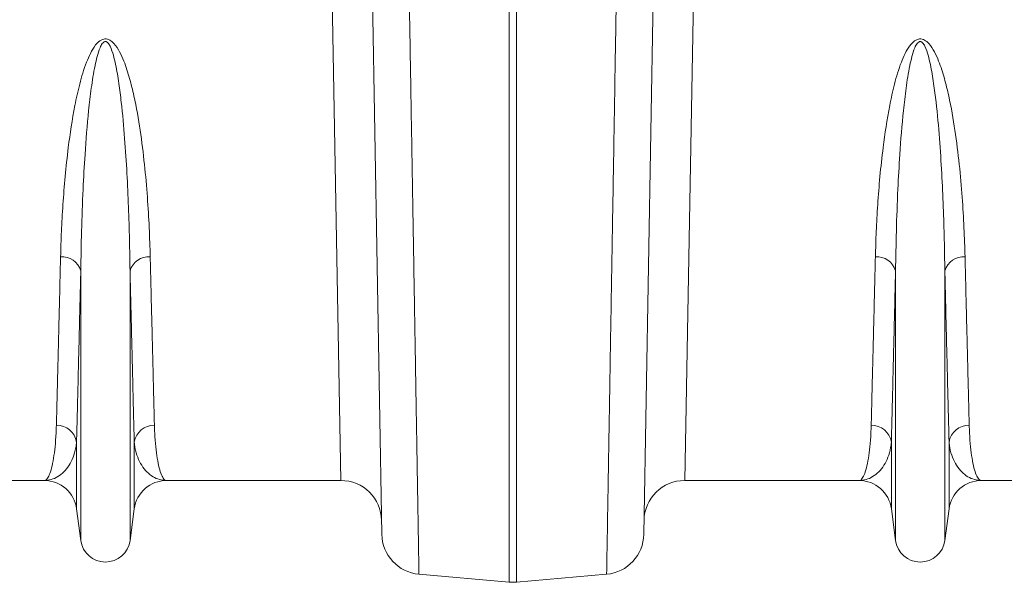
# Model space of a CAD drawing. Units: millimetres. Extents: x 0 to 8400, y 0 to 5940.
# Drawn here: x 3518 to 3759, y 4721 to 4859 of the extents above; entities that cross this region are included whole.
import ezdxf

# ---------------------------------------------------------------- set-up
doc = ezdxf.new("R2010")
doc.units = ezdxf.units.MM
doc.layers.add('ACO_DRAINAGE', color=7, linetype='Continuous')

# ---------------------------------------------------------------- blocks, each defined once
blk = doc.blocks.new('ACO - 32830 - PLAN')
at = {"layer": 'ACO_DRAINAGE', "linetype": 'Continuous', "lineweight": 0}
for p, q in [((-542.21, 20), (-544.65, 153.88)), ((-455.35, 153.88), (-457.79, 20)), ((-532.16, 6.8), (-534.59, 146.41)), ((-465.41, 146.41), (-467.84, 6.8)), ((-500.87, -4.92), (-500.87, 141.2)), ((-499.13, 141.2), (-499.13, -4.92)), ((-606.05, 5.3), (-606.05, 71.46)), ((-593.95, 5.3), (-593.95, 71.46)), ((-406.05, 5.3), (-406.05, 71.46)), ((-393.95, 5.3), (-393.95, 71.46)), ((-607.08, 13.05), (-607.08, 29.42)), ((-592.92, 13.05), (-592.92, 29.42)), ((-407.08, 13.05), (-407.08, 29.42)), ((-392.92, 13.05), (-392.92, 29.42)), ((-615.01, 20), (-657.79, 20)), ((-542.21, 20), (-584.99, 20)), ((-415.01, 20), (-457.79, 20)), ((-342.21, 20), (-384.99, 20)), ((-606.05, 5.3), (-607.08, 13.05)), ((-592.92, 13.05), (-593.95, 5.3)), ((-406.05, 5.3), (-407.08, 13.05)), ((-392.92, 13.05), (-393.95, 5.3)), ((-523.03, -2.99), (-500.87, -4.92)), ((-476.97, -2.99), (-499.13, -4.92))]:
    blk.add_line(p, q, dxfattribs=at)
for centre, radius, start, end in [((-610.64, 70.07), 4.79, 16.8212, 94.3923), ((-589.36, 70.07), 4.79, 85.6077, 163.1788), ((-410.64, 70.07), 4.79, 16.8212, 94.3923), ((-389.36, 70.07), 4.79, 85.6077, 163.1788), ((-611.94, 28.61), 4.93, 9.5346, 91.1391), ((-588.06, 28.61), 4.93, 88.8609, 170.4654), ((-411.94, 28.61), 4.93, 9.5346, 91.1391), ((-388.06, 28.61), 4.93, 88.8609, 170.4654), ((-615.01, 12), 8, 7.5666, 90), ((-584.99, 12), 8, 90, 172.4334), ((-542.21, 10), 10, 1, 90), ((-457.79, 10), 10, 90, 179), ((-415.01, 12), 8, 7.5666, 90), ((-384.99, 12), 8, 90, 172.4334), ((-600, 6.1), 6.1, 187.5666, 352.4334), ((-522.16, 6.98), 10, 181, 265), ((-477.84, 6.98), 10, 275, 359), ((-400, 6.1), 6.1, 187.5666, 352.4334), ((-500, 5.04), 10, 265, 275)]:
    blk.add_arc(centre, radius, start, end, dxfattribs=at)
for points, knots in [([(-525.47, 142.16), (-525.42, 139.18), (-525.32, 133.23), (-525.17, 124.54), (-525.03, 116.03), (-524.89, 107.72), (-524.75, 99.6), (-524.62, 91.67), (-524.49, 83.93), (-524.36, 76.41), (-524.24, 69.14), (-524.13, 62.23), (-524.02, 55.68), (-523.91, 49.49), (-523.81, 43.6), (-523.72, 37.97), (-523.63, 32.65), (-523.54, 27.63), (-523.47, 22.96), (-523.39, 18.59), (-523.32, 14.54), (-523.26, 10.84), (-523.21, 7.56), (-523.16, 4.69), (-523.12, 2.24), (-523.08, 0.24), (-523.06, -1.3), (-523.04, -2.3), (-523.03, -2.88), (-523.03, -2.95), (-523.03, -2.99)], [0, 0, 0, 0, 0.034521, 0.069093, 0.103615, 0.138187, 0.172914, 0.207692, 0.243062, 0.278487, 0.314078, 0.349725, 0.384247, 0.418819, 0.453546, 0.488324, 0.523695, 0.55912, 0.594711, 0.630359, 0.667582, 0.704869, 0.742351, 0.779898, 0.818193, 0.856559, 0.895136, 0.933784, 0.966869, 1, 1, 1, 1]), ([(-476.97, -2.99), (-476.97, -2.95), (-476.97, -2.87), (-476.96, -2.28), (-476.94, -1.32), (-476.92, 0.03), (-476.89, 1.76), (-476.85, 3.89), (-476.81, 6.42), (-476.76, 9.36), (-476.71, 12.68), (-476.64, 16.37), (-476.58, 20.38), (-476.5, 24.72), (-476.43, 29.42), (-476.34, 34.49), (-476.25, 39.93), (-476.15, 45.74), (-476.05, 51.89), (-475.94, 58.49), (-475.82, 65.52), (-475.69, 73.01), (-475.56, 80.85), (-475.42, 89.06), (-475.28, 97.61), (-475.13, 106.52), (-474.98, 115.73), (-474.82, 124.79), (-474.68, 133.6), (-474.58, 139.3), (-474.53, 142.16)], [0, 0, 0, 0, 0.034521, 0.069094, 0.103641, 0.138239, 0.173074, 0.207962, 0.243226, 0.278544, 0.314108, 0.349728, 0.384275, 0.418873, 0.453708, 0.488596, 0.52386, 0.559178, 0.594742, 0.630361, 0.667617, 0.704936, 0.742555, 0.780239, 0.8184, 0.856629, 0.895134, 0.933781, 0.966868, 1, 1, 1, 1]), ([(-611, 74.85), (-610.94, 76.92), (-610.82, 81.06), (-610.45, 87.65), (-609.92, 94.52), (-609.05, 102.57), (-607.91, 110.2), (-606.37, 117.24), (-605.1, 121.55), (-603.73, 124.76), (-602.69, 126.56), (-601.61, 127.72), (-600.78, 128.19), (-600.12, 128.33), (-599.5, 128.27), (-598.69, 127.93), (-597.55, 126.91), (-596.44, 125.11), (-595.16, 122.22), (-594.02, 118.6), (-592.62, 112.89), (-591.39, 105.79), (-590.36, 97.47), (-589.67, 89.51), (-589.21, 81.91), (-589.07, 77.21), (-589, 74.85)], [0, 0, 0, 0, 0.064692, 0.129503, 0.194696, 0.260029, 0.350256, 0.39573, 0.441434, 0.460141, 0.479102, 0.489741, 0.495313, 0.49908, 0.50332, 0.50751, 0.517329, 0.536488, 0.556311, 0.59256, 0.629033, 0.702703, 0.777749, 0.853039, 0.92643, 1, 1, 1, 1]), ([(-411, 74.85), (-410.94, 76.92), (-410.82, 81.06), (-410.45, 87.65), (-409.92, 94.52), (-409.05, 102.57), (-407.91, 110.2), (-406.37, 117.24), (-405.1, 121.55), (-403.73, 124.76), (-402.69, 126.56), (-401.61, 127.72), (-400.78, 128.19), (-400.12, 128.33), (-399.5, 128.27), (-398.69, 127.93), (-397.55, 126.91), (-396.44, 125.11), (-395.16, 122.22), (-394.02, 118.6), (-392.62, 112.89), (-391.39, 105.79), (-390.36, 97.47), (-389.67, 89.51), (-389.21, 81.91), (-389.07, 77.21), (-389, 74.85)], [0, 0, 0, 0, 0.064692, 0.129503, 0.194696, 0.260029, 0.350256, 0.39573, 0.441434, 0.460141, 0.479102, 0.489741, 0.495313, 0.49908, 0.50332, 0.50751, 0.517329, 0.536488, 0.556311, 0.59256, 0.629033, 0.702703, 0.777749, 0.853039, 0.92643, 1, 1, 1, 1]), ([(-593.95, 71.46), (-593.99, 73.97), (-594.07, 79.01), (-594.32, 87), (-594.69, 95.28), (-595.24, 103.87), (-595.9, 111.3), (-596.67, 117.4), (-597.31, 121.24), (-598.02, 124.29), (-598.61, 126.11), (-599.23, 127.23), (-599.67, 127.6), (-599.91, 127.67), (-600.1, 127.67), (-600.25, 127.62), (-600.51, 127.47), (-600.93, 127), (-601.5, 125.8), (-602.06, 123.97), (-602.81, 120.65), (-603.5, 116.2), (-604.35, 108.87), (-605, 100.53), (-605.54, 90.66), (-605.89, 81.04), (-605.99, 74.66), (-606.05, 71.46)], [0, 0, 0, 0, 0.075388, 0.150957, 0.225325, 0.299878, 0.375065, 0.412795, 0.450595, 0.468917, 0.487372, 0.495313, 0.498091, 0.499611, 0.500523, 0.502008, 0.502778, 0.506768, 0.515801, 0.533627, 0.551621, 0.596921, 0.642361, 0.733755, 0.809448, 0.904541, 1, 1, 1, 1]), ([(-393.95, 71.46), (-393.99, 73.97), (-394.07, 79.01), (-394.32, 87), (-394.69, 95.28), (-395.24, 103.87), (-395.9, 111.3), (-396.67, 117.4), (-397.31, 121.24), (-398.02, 124.29), (-398.61, 126.11), (-399.23, 127.23), (-399.67, 127.6), (-399.91, 127.67), (-400.1, 127.67), (-400.25, 127.62), (-400.51, 127.47), (-400.93, 127), (-401.5, 125.8), (-402.06, 123.97), (-402.81, 120.65), (-403.5, 116.2), (-404.35, 108.87), (-405, 100.53), (-405.54, 90.66), (-405.89, 81.04), (-405.99, 74.66), (-406.05, 71.46)], [0, 0, 0, 0, 0.075388, 0.150957, 0.225325, 0.299878, 0.375065, 0.412795, 0.450595, 0.468917, 0.487372, 0.495313, 0.498091, 0.499611, 0.500523, 0.502008, 0.502778, 0.506768, 0.515801, 0.533627, 0.551621, 0.596921, 0.642361, 0.733755, 0.809448, 0.904541, 1, 1, 1, 1]), ([(-612.03, 33.53), (-612, 34.72), (-611.94, 37.09), (-611.84, 41.19), (-611.73, 45.7), (-611.6, 50.65), (-611.47, 56.04), (-611.32, 61.87), (-611.17, 68.11), (-611.06, 72.6), (-611, 74.85)], [0, 0, 0, 0, 0.122563, 0.245899, 0.369235, 0.494214, 0.619194, 0.745288, 0.872644, 1, 1, 1, 1]), ([(-589, 74.85), (-588.94, 72.69), (-588.84, 68.34), (-588.69, 62.28), (-588.54, 56.52), (-588.41, 51.13), (-588.28, 46.11), (-588.17, 41.48), (-588.06, 37.23), (-588, 34.77), (-587.97, 33.53)], [0, 0, 0, 0, 0.122563, 0.245899, 0.369235, 0.494215, 0.619194, 0.745288, 0.872644, 1, 1, 1, 1]), ([(-412.03, 33.53), (-412, 34.72), (-411.94, 37.09), (-411.84, 41.19), (-411.73, 45.7), (-411.6, 50.65), (-411.47, 56.04), (-411.32, 61.87), (-411.17, 68.11), (-411.06, 72.6), (-411, 74.85)], [0, 0, 0, 0, 0.122563, 0.245899, 0.369235, 0.494214, 0.619194, 0.745288, 0.872644, 1, 1, 1, 1]), ([(-389, 74.85), (-388.94, 72.69), (-388.84, 68.34), (-388.69, 62.28), (-388.54, 56.52), (-388.41, 51.13), (-388.28, 46.11), (-388.17, 41.48), (-388.06, 37.23), (-388, 34.77), (-387.97, 33.53)], [0, 0, 0, 0, 0.122563, 0.245899, 0.369235, 0.494215, 0.619194, 0.745288, 0.872644, 1, 1, 1, 1]), ([(-606.05, 71.46), (-606.1, 69.25), (-606.21, 64.84), (-606.36, 58.67), (-606.5, 52.81), (-606.63, 47.33), (-606.76, 42.22), (-606.88, 37.51), (-606.98, 33.18), (-607.05, 30.68), (-607.08, 29.42)], [0, 0, 0, 0, 0.122565, 0.245903, 0.36924, 0.49422, 0.6192, 0.745292, 0.872646, 1, 1, 1, 1]), ([(-592.92, 29.42), (-592.95, 30.63), (-593.01, 33.05), (-593.12, 37.23), (-593.23, 41.81), (-593.35, 46.86), (-593.49, 52.33), (-593.63, 58.26), (-593.79, 64.6), (-593.9, 69.17), (-593.95, 71.46)], [0, 0, 0, 0, 0.122892, 0.245785, 0.369941, 0.494097, 0.619694, 0.745292, 0.872517, 1, 1, 1, 1]), ([(-406.05, 71.46), (-406.1, 69.25), (-406.21, 64.84), (-406.36, 58.67), (-406.5, 52.81), (-406.63, 47.33), (-406.76, 42.22), (-406.88, 37.51), (-406.98, 33.18), (-407.05, 30.68), (-407.08, 29.42)], [0, 0, 0, 0, 0.122565, 0.245903, 0.36924, 0.49422, 0.6192, 0.745292, 0.872646, 1, 1, 1, 1]), ([(-392.92, 29.42), (-392.95, 30.63), (-393.01, 33.05), (-393.12, 37.22), (-393.23, 41.81), (-393.35, 46.84), (-393.49, 52.32), (-393.63, 58.25), (-393.79, 64.6), (-393.9, 69.17), (-393.95, 71.46)], [0, 0, 0, 0, 0.122565, 0.245902, 0.36924, 0.49422, 0.619199, 0.745292, 0.872646, 1, 1, 1, 1]), ([(-615.01, 20), (-615, 20), (-614.79, 20), (-614.37, 20.24), (-613.76, 21.26), (-613.2, 22.98), (-612.72, 25.31), (-612.34, 28.2), (-612.12, 30.98), (-612.05, 32.9), (-612.03, 33.53)], [0, 0, 0, 0, 0.0026093, 0.1596782, 0.3171931, 0.4760766, 0.6354262, 0.7811157, 0.927174, 1, 1, 1, 1]), ([(-587.97, 33.53), (-587.95, 32.9), (-587.88, 30.98), (-587.66, 28.2), (-587.29, 25.33), (-586.81, 23), (-586.25, 21.29), (-585.64, 20.24), (-585.21, 20), (-585, 20), (-584.99, 20)], [0, 0, 0, 0, 0.072826, 0.218514, 0.364574, 0.521637, 0.679152, 0.83804, 0.997391, 1, 1, 1, 1]), ([(-415.01, 20), (-415, 20), (-414.79, 20), (-414.37, 20.24), (-413.76, 21.26), (-413.2, 22.98), (-412.72, 25.31), (-412.34, 28.2), (-412.12, 30.98), (-412.05, 32.9), (-412.03, 33.53)], [0, 0, 0, 0, 0.0026093, 0.1596782, 0.3171931, 0.4760766, 0.6354262, 0.7811157, 0.927174, 1, 1, 1, 1]), ([(-387.97, 33.53), (-387.95, 32.9), (-387.88, 30.98), (-387.66, 28.2), (-387.29, 25.33), (-386.81, 23), (-386.25, 21.29), (-385.64, 20.24), (-385.21, 20), (-385, 20), (-384.99, 20)], [0, 0, 0, 0, 0.072826, 0.218514, 0.364574, 0.521637, 0.679152, 0.83804, 0.997391, 1, 1, 1, 1]), ([(-607.08, 29.42), (-607.13, 28.96), (-607.3, 27.59), (-607.88, 25.62), (-608.88, 23.62), (-610.16, 22.03), (-611.66, 20.86), (-613.29, 20.16), (-614.42, 20), (-615, 20), (-615.01, 20)], [0, 0, 0, 0, 0.073967, 0.220751, 0.367826, 0.524554, 0.681531, 0.839189, 0.997057, 1, 1, 1, 1]), ([(-584.99, 20), (-585, 20), (-585.57, 20), (-586.7, 20.16), (-588.33, 20.86), (-589.83, 22.02), (-591.11, 23.62), (-592.12, 25.62), (-592.7, 27.59), (-592.87, 28.96), (-592.92, 29.42)], [0, 0, 0, 0, 0.002943, 0.159716, 0.316691, 0.474311, 0.632174, 0.778967, 0.926033, 1, 1, 1, 1]), ([(-407.08, 29.42), (-407.13, 28.96), (-407.3, 27.59), (-407.88, 25.62), (-408.88, 23.62), (-410.16, 22.03), (-411.66, 20.86), (-413.29, 20.16), (-414.42, 20), (-415, 20), (-415.01, 20)], [0, 0, 0, 0, 0.073967, 0.220751, 0.367826, 0.524554, 0.681531, 0.839189, 0.997057, 1, 1, 1, 1]), ([(-384.99, 20), (-385, 20), (-385.57, 20), (-386.7, 20.16), (-388.33, 20.86), (-389.83, 22.02), (-391.11, 23.62), (-392.12, 25.62), (-392.7, 27.59), (-392.87, 28.96), (-392.92, 29.42)], [0, 0, 0, 0, 0.002943, 0.159716, 0.316691, 0.474311, 0.632174, 0.778967, 0.926033, 1, 1, 1, 1])]:
    blk.add_open_spline(points, degree=3, knots=knots, dxfattribs=at)

msp = doc.modelspace()

# ---------------------------------------------------------------- block references
msp.add_blockref('ACO - 32830 - PLAN', (4138.61, 4725.75))

doc.saveas('drawing.dxf')
